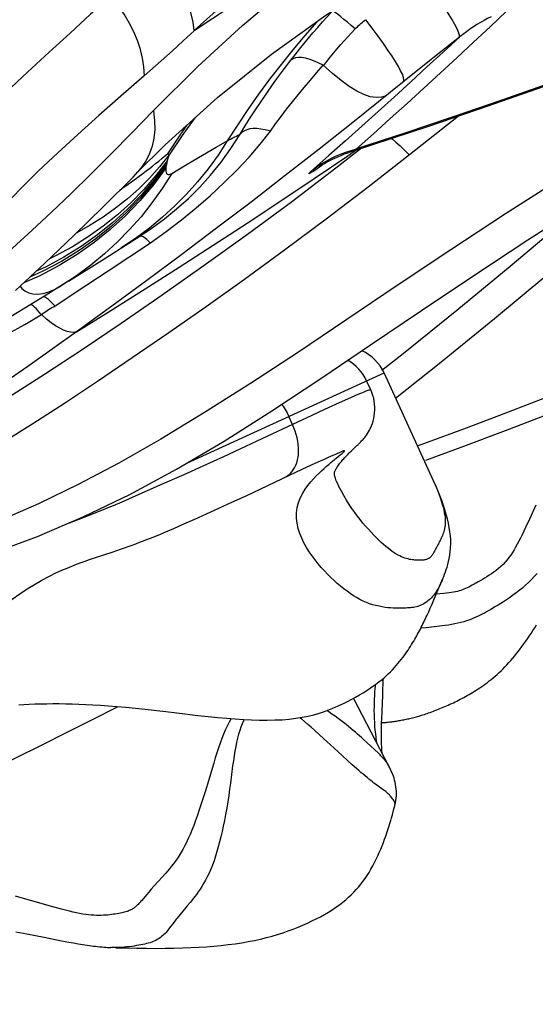
# Model space of a CAD drawing. Units: millimetres. Extents: x 139123 to 154562, y 5824 to 16108.
# Drawn here: x 145971 to 146051, y 9709 to 9862 of the extents above; entities that cross this region are included whole.
import ezdxf

# ---------------------------------------------------------------- set-up
doc = ezdxf.new("R2010")
doc.units = ezdxf.units.MM
doc.layers.add('DEFAULT', color=7, linetype='Continuous')
doc.layers.add('DiKom', color=7, linetype='Continuous')
doc.dimstyles.new('Qitele', dxfattribs={"dimscale": 85, "dimtxt": 4, "dimasz": 5, "dimexe": 4, "dimexo": 0, "dimgap": 3, "dimtad": 1, "dimdec": 0, "dimrnd": 10, "dimzin": 1, "dimtxsty": 'Standard', "dimblk": 'OBLIQUE', "dimcen": 5, "dimdle": 4, "dimclrd": 256, "dimclre": 256, "dimclrt": 256, "dimadec": 0, "dimazin": 0, "dimtfac": 1, "dimtdec": 0, "dimtmove": 0, "dimatfit": 3, "dimldrblk": 'OBLIQUE', "dimfxl": 6, "dimfxlon": 1, "dimlwd": 40, "dimlwe": 30, "dimarcsym": 0})

# ---------------------------------------------------------------- blocks, each defined once
blk = doc.blocks.new('RC-20501')
at = {"layer": 'DiKom', "color": 7, "linetype": 'Continuous'}
for p, q in [((161812.87, 9864.65), (161808.46, 9860.71)), ((161808.42, 9860.67), (161806.74, 9859.11)), ((161806.74, 9859.11), (161805.04, 9857.55)), ((161849.73, 9859.67), (161846.87, 9857.36)), ((161805.04, 9857.55), (161803.3, 9855.98)), ((161846.87, 9857.36), (161843.03, 9854.29)), ((161843.03, 9854.29), (161833.15, 9846.37)), ((161834.54, 9845.79), (161831.98, 9843.5)), ((161811.87, 9842.51), (161813.6, 9843.5)), ((161831.98, 9843.5), (161829.42, 9841.22)), ((161841.25, 9844.71), (161833.72, 9842.25)), ((161836.35, 9844.61), (161833.72, 9842.25)), ((161799.56, 9838.58), (161803.9, 9842.9)), ((161809.09, 9840.89), (161811.87, 9842.51)), ((161834.5, 9842.35), (161830.52, 9839.25)), ((161832.35, 9841.17), (161833.68, 9842.09)), ((161832.8, 9841.8), (161836.26, 9842.92)), ((161833.72, 9842.25), (161832.8, 9841.8)), ((161832.88, 9842.01), (161833.72, 9842.25)), ((161803.83, 9841.12), (161804.26, 9841.51)), ((161807.08, 9839.7), (161809.09, 9840.89)), ((161829.42, 9841.22), (161826.58, 9838.71)), ((161827.15, 9837.66), (161832.35, 9841.17)), ((161832.38, 9841.65), (161832.79, 9841.8)), ((161841.98, 9841.31), (161835.54, 9836.27)), ((161804.1, 9839.68), (161804.05, 9839.36)), ((161804.16, 9840.03), (161804.1, 9839.68)), ((161804.94, 9838.43), (161807.08, 9839.7)), ((161798.88, 9837.28), (161800.46, 9838.43)), ((161804.72, 9838.32), (161804.94, 9838.43)), ((161800.58, 9835.92), (161798.59, 9833.87)), ((161799.98, 9834.17), (161797.74, 9831.83)), ((161800.1, 9834.61), (161797.9, 9832.33)), ((161800.22, 9835.08), (161798.06, 9832.84)), ((161801.86, 9833.83), (161800.16, 9831.69)), ((161794.12, 9824.93), (161799.96, 9828.64)), ((161801.65, 9827.6), (161804.09, 9829.38)), ((161795.04, 9823.27), (161801.65, 9827.6)), ((161788.85, 9821.63), (161794.12, 9824.93)), ((161789.92, 9822.3), (161785.71, 9819.68)), ((161791.73, 9821.09), (161795.04, 9823.27)), ((161786.78, 9817.78), (161791.73, 9821.09)), ((161786.06, 9819.9), (161779.96, 9816.14)), ((161784.99, 9819.19), (161784.88, 9819.17)), ((161782.05, 9814.9), (161784.66, 9816.43)), ((161779.41, 9813.42), (161782.05, 9814.9)), ((161790.11, 9813.75), (161782.52, 9808.36)), ((161790.09, 9813.74), (161789.66, 9813.67)), ((161782.52, 9808.36), (161774.92, 9803.12)), ((161807.29, 9793.29), (161838.01, 9807.36)), ((161845.72, 9790.52), (161838.01, 9807.36)), ((161835.94, 9804.7), (161835.29, 9806.11)), ((161832.8, 9803.49), (161831.95, 9803.11)), ((161833.56, 9803.81), (161832.8, 9803.49)), ((161830.45, 9802.44), (161828.72, 9801.65)), ((161831.95, 9803.11), (161830.45, 9802.44)), ((161823.74, 9799.33), (161823.18, 9800.57)), ((161826.74, 9800.73), (161823.74, 9799.33)), ((161828.72, 9801.65), (161826.74, 9800.73)), ((161823.74, 9799.33), (161818.22, 9796.72)), ((161818.22, 9796.72), (161815.57, 9795.48)), ((161833.06, 9795.34), (161833.78, 9796.02)), ((161833.78, 9796.02), (161833.95, 9796.17)), ((161813.01, 9794.29), (161809.78, 9792.82)), ((161815.57, 9795.48), (161813.01, 9794.29)), ((161829.23, 9794.17), (161829.83, 9794.44)), ((161829.83, 9794.44), (161830.24, 9794.61)), ((161830.24, 9794.61), (161830.48, 9794.72)), ((161830.56, 9794.07), (161831.19, 9794.57)), ((161830.78, 9794.84), (161830.97, 9794.92)), ((161831.38, 9795.09), (161831.37, 9795.08)), ((161832.65, 9794.94), (161832.86, 9795.14)), ((161832.86, 9795.14), (161833.06, 9795.34)), ((161809.78, 9792.82), (161806.82, 9791.49)), ((161825.24, 9792.35), (161826.7, 9793.03)), ((161826.7, 9793.03), (161827.77, 9793.52)), ((161827.77, 9793.52), (161828.72, 9793.94)), ((161828.72, 9793.94), (161829.23, 9794.17)), ((161830.03, 9793.63), (161830.56, 9794.07)), ((161806.82, 9791.49), (161803.46, 9790)), ((161816.51, 9788.22), (161823.28, 9791.43)), ((161823.28, 9791.43), (161825.24, 9792.35)), ((161803.46, 9790), (161799.82, 9788.4)), ((161830.74, 9790.18), (161830.74, 9790.18)), ((161799.82, 9788.4), (161797.15, 9787.24)), ((161814.32, 9787.2), (161816.51, 9788.22)), ((161795.8, 9786.66), (161795.01, 9786.33)), ((161797.15, 9787.24), (161795.8, 9786.66)), ((161812.28, 9786.26), (161814.32, 9787.2)), ((161861.66, 9786.75), (161860.65, 9784.57)), ((161792.3, 9785.22), (161791.65, 9784.97)), ((161792.95, 9785.48), (161792.3, 9785.22)), ((161793.6, 9785.74), (161792.95, 9785.48)), ((161794.29, 9786.02), (161793.6, 9785.74)), ((161795.01, 9786.33), (161794.29, 9786.02)), ((161808.54, 9784.58), (161810.35, 9785.39)), ((161810.35, 9785.39), (161812.28, 9786.26)), ((161790.31, 9784.46), (161789.63, 9784.22)), ((161790.98, 9784.72), (161790.31, 9784.46)), ((161791.65, 9784.97), (161790.98, 9784.72)), ((161805.25, 9783.13), (161806.85, 9783.83)), ((161806.85, 9783.83), (161808.54, 9784.58)), ((161846.39, 9780.56), (161846.22, 9780.24)), ((161792.77, 9778.49), (161795.8, 9779.49)), ((161795.8, 9779.49), (161796.98, 9779.89)), ((161845.88, 9772.26), (161847.15, 9775.3)), ((161845.43, 9771.21), (161845.66, 9771.74)), ((161845.66, 9771.74), (161845.88, 9772.26)), ((161844.96, 9770.14), (161845.2, 9770.68)), ((161845.2, 9770.68), (161845.43, 9771.21)), ((161847.06, 9767.94), (161844.57, 9767.66)), ((161837.8, 9757.14), (161837.84, 9758.24)), ((161837.69, 9754.62), (161837.8, 9757.14)), ((161792.62, 9753.35), (161796.61, 9755.37)), ((161837.64, 9753.45), (161837.69, 9754.62)), ((161788.68, 9751.37), (161792.62, 9753.35)), ((161835.32, 9749.77), (161834.78, 9750.27)), ((161833.04, 9746.32), (161830.79, 9748.37)), ((161837.12, 9748.09), (161835.32, 9749.77)), ((161777.71, 9745.91), (161781.51, 9747.81)), ((161833.74, 9745.7), (161833.04, 9746.32)), ((161801.75, 9726.9), (161801.36, 9726.45)), ((161802.18, 9727.39), (161801.75, 9726.9)), ((161802.9, 9728.19), (161802.18, 9727.39)), ((161801, 9726.04), (161800.27, 9725.18)), ((161801.36, 9726.45), (161801, 9726.04)), ((161787.79, 9723.82), (161786.44, 9724.19)), ((161807.37, 9724.33), (161806.25, 9722.98)), ((161807.81, 9724.86), (161807.37, 9724.33)), ((161806.25, 9722.98), (161805.94, 9722.61)), ((161805.25, 9721.73), (161804.62, 9720.89)), ((161780.65, 9720.29), (161782.39, 9719.96)), ((161787.77, 9718.9), (161788.93, 9718.68)), ((161788.93, 9718.68), (161789.65, 9718.55)), ((161789.65, 9718.55), (161790.37, 9718.42)), ((161796.22, 9717.81), (161795.48, 9717.84))]:
    blk.add_line(p, q, dxfattribs=at)
for points in [[(161900.78, 9923.11), (161893.35, 9917.71), (161886.06, 9912.48), (161878.83, 9907.34), (161871.54, 9902.22), (161864.13, 9897.07), (161856.59, 9891.85), (161849.08, 9886.79), (161841.53, 9881.89), (161833.66, 9876.91), (161825.43, 9871.74), (161816.99, 9866.34), (161808.42, 9860.67)], [(161802.09, 9848.26), (161809, 9855.11), (161815.95, 9861.48), (161822.88, 9867.32), (161829.83, 9872.66), (161836.74, 9877.57), (161843.43, 9882.07), (161849.66, 9886.03), (161855.57, 9889.54), (161861.53, 9892.91), (161867.69, 9896.18), (161873.87, 9899.15), (161880.06, 9901.73)], [(161803.9, 9842.9), (161812.06, 9850.26), (161820.47, 9856.99), (161828.96, 9863.07), (161837.33, 9868.48), (161845.48, 9873.23), (161853.49, 9877.42), (161861.47, 9881.18)], [(161808.46, 9860.71), (161808.28, 9862), (161807.98, 9863.31), (161807.56, 9864.62), (161807.02, 9865.94), (161806.37, 9867.26), (161805.6, 9868.6), (161804.71, 9869.96), (161803.69, 9871.33), (161802.55, 9872.72)], [(161901.77, 9866.65), (161894.18, 9863.69), (161886.59, 9860.79), (161879.02, 9857.96), (161871.45, 9855.18), (161863.89, 9852.47), (161856.33, 9849.82), (161848.79, 9847.24), (161841.25, 9844.71)], [(161795.5, 9866.07), (161792.32, 9863.22), (161789.11, 9860.3), (161785.85, 9857.3), (161782.51, 9854.21), (161779.12, 9851.05), (161775.81, 9847.86), (161772.64, 9844.68), (161769.56, 9841.47), (161766.57, 9838.23)], [(161800.69, 9853.66), (161800.61, 9855.02), (161800.4, 9856.39), (161800.07, 9857.75), (161799.61, 9859.12), (161799.04, 9860.49), (161798.34, 9861.87), (161797.52, 9863.26), (161796.58, 9864.65), (161795.51, 9866.05)], [(161836.26, 9842.92), (161845.16, 9845.86), (161854.08, 9848.89), (161863.01, 9852.01), (161871.96, 9855.21), (161880.92, 9858.51), (161889.9, 9861.89), (161898.89, 9865.36)], [(161823.49, 9856.09), (161824.15, 9856.93), (161824.82, 9857.78), (161825.51, 9858.63), (161826.22, 9859.48), (161826.94, 9860.33), (161827.68, 9861.19), (161828.43, 9862.04), (161829.2, 9862.9), (161829.99, 9863.75)], [(161833.51, 9860.96), (161832.87, 9861.5), (161832.29, 9861.99), (161831.76, 9862.43), (161831.29, 9862.81), (161830.89, 9863.13), (161830.56, 9863.39), (161830.3, 9863.57), (161830.12, 9863.69), (161830, 9863.75)], [(161857.08, 9863.69), (161854.51, 9861.28), (161851.94, 9858.88), (161849.37, 9856.48), (161846.78, 9854.09), (161844.18, 9851.71), (161841.58, 9849.34), (161838.97, 9846.97), (161836.35, 9844.61)], [(161849.73, 9859.67), (161849.73, 9859.99), (161849.62, 9860.42), (161849.39, 9860.98), (161849.04, 9861.65), (161848.58, 9862.46), (161847.99, 9863.38), (161847.29, 9864.42)], [(161827.54, 9862.05), (161825.65, 9859.9), (161823.78, 9857.68), (161821.96, 9855.42), (161820.19, 9853.12), (161818.47, 9850.77), (161816.79, 9848.39), (161815.17, 9845.96), (161813.6, 9843.5)], [(161833.51, 9860.94), (161833.68, 9861.12), (161833.85, 9861.29), (161834.03, 9861.46), (161834.21, 9861.63), (161834.39, 9861.78), (161834.58, 9861.94), (161834.78, 9862.09), (161834.98, 9862.24), (161835.18, 9862.38)], [(161841.11, 9852.75), (161841.11, 9853.03), (161841.03, 9853.4), (161840.86, 9853.88), (161840.59, 9854.44), (161840.24, 9855.1), (161839.79, 9855.85), (161839.25, 9856.7), (161838.62, 9857.64), (161837.9, 9858.68), (161837.09, 9859.81), (161836.18, 9861.05), (161835.18, 9862.38)], [(161854.7, 9862.85), (161854.14, 9862.57), (161853.58, 9862.27), (161853.03, 9861.96), (161852.47, 9861.62), (161851.92, 9861.27), (161851.37, 9860.9), (161850.82, 9860.51), (161850.27, 9860.1), (161849.73, 9859.67)], [(161828.63, 9855.22), (161829.12, 9855.88), (161829.62, 9856.53), (161830.14, 9857.17), (161830.67, 9857.81), (161831.22, 9858.44), (161831.78, 9859.07), (161832.35, 9859.7), (161832.92, 9860.32), (161833.51, 9860.94)], [(161849.73, 9859.67), (161847.22, 9857.34), (161844.69, 9855.02), (161842.16, 9852.7), (161839.63, 9850.39), (161837.08, 9848.09), (161834.54, 9845.79)], [(161803.3, 9855.98), (161801.55, 9854.42), (161800.67, 9853.64)], [(161815.61, 9844.57), (161816.38, 9845.83), (161817.18, 9847.09), (161818, 9848.36), (161818.85, 9849.64), (161819.73, 9850.93), (161820.63, 9852.22), (161821.56, 9853.51), (161822.51, 9854.8), (161823.49, 9856.09)], [(161828.53, 9855.29), (161827.76, 9855.66), (161827.04, 9855.97), (161826.37, 9856.21), (161825.75, 9856.38), (161825.17, 9856.47), (161824.66, 9856.49), (161824.21, 9856.43), (161823.83, 9856.29), (161823.5, 9856.09)], [(161895.88, 9855.54), (161885.83, 9849.83), (161875.79, 9843.91), (161866.04, 9837.96), (161856.93, 9832.15), (161848.41, 9826.52), (161840.07, 9820.97), (161832.04, 9815.59), (161824.54, 9810.5), (161817.2, 9805.68), (161810.03, 9801.16), (161803.24, 9797.02), (161796.71, 9793.3), (161790.37, 9789.96), (161784.19, 9786.96), (161778.05, 9784.29), (161771.85, 9781.87), (161765.55, 9779.7), (161759.19, 9777.81), (161752.75, 9776.22), (161746.23, 9774.93), (161739.66, 9773.92)], [(161820.3, 9845.01), (161821.12, 9846.14), (161821.96, 9847.28), (161822.83, 9848.42), (161823.73, 9849.56), (161824.65, 9850.7), (161825.59, 9851.84), (161826.55, 9852.98), (161827.53, 9854.13), (161828.53, 9855.29)], [(161838.34, 9850.54), (161837.6, 9850.29), (161836.77, 9850.24), (161835.86, 9850.39), (161834.86, 9850.74), (161833.78, 9851.27), (161832.6, 9851.98), (161831.34, 9852.89), (161829.98, 9854), (161828.53, 9855.29)], [(161800.67, 9853.64), (161797.01, 9850.49), (161793.58, 9847.45), (161790.34, 9844.52), (161787.21, 9841.65), (161784.19, 9838.81), (161781.29, 9835.94), (161778.52, 9833.03), (161775.83, 9830.08), (161773.22, 9827.08)], [(161740.57, 9771.81), (161747.88, 9772.61), (161755.2, 9773.74), (161762.51, 9775.21), (161769.72, 9777.03), (161776.85, 9779.22), (161784.05, 9781.87), (161791.26, 9784.97), (161798.41, 9788.43), (161805.69, 9792.35), (161813.09, 9796.72), (161820.55, 9801.45), (161828.15, 9806.49), (161835.92, 9811.73), (161843.85, 9817.09), (161851.99, 9822.55), (161860.4, 9828.08), (161869.07, 9833.65), (161877.95, 9839.2), (161887.03, 9844.7), (161896.29, 9850.14)], [(161792.36, 9838.31), (161795.51, 9841.47), (161798.75, 9844.78), (161802.09, 9848.26)], [(161802.13, 9848.19), (161802.28, 9846.69), (161802.29, 9845.27), (161802.16, 9843.94), (161801.9, 9842.69), (161801.5, 9841.53), (161800.97, 9840.45), (161800.31, 9839.45), (161799.65, 9838.67)], [(161808.56, 9847.11), (161806.58, 9844.35), (161804.54, 9841.34)], [(161849.59, 9847.37), (161846.89, 9845.2), (161841.98, 9841.31)], [(161833.15, 9846.37), (161827.9, 9842.22), (161822.61, 9838.09), (161817.29, 9833.97), (161811.92, 9829.88), (161806.51, 9825.8), (161801.08, 9821.76)], [(161804.09, 9829.38), (161806.46, 9831.21), (161808.75, 9833.08), (161810.97, 9835.01), (161813.11, 9837), (161815.11, 9838.98), (161816.98, 9840.97), (161818.71, 9842.97), (161820.3, 9845.01)], [(161807.3, 9845.97), (161806.18, 9844.39), (161804.26, 9841.51)], [(161820.18, 9845.08), (161819.48, 9845.24), (161818.81, 9845.35), (161818.2, 9845.41), (161817.63, 9845.41), (161817.11, 9845.36), (161816.66, 9845.24), (161816.27, 9845.08), (161815.93, 9844.86), (161815.66, 9844.58)], [(161799.96, 9828.64), (161801.91, 9829.95), (161803.83, 9831.37), (161805.7, 9832.89), (161807.53, 9834.54), (161809.3, 9836.3), (161811, 9838.18), (161812.62, 9840.17), (161814.15, 9842.3), (161815.6, 9844.56)], [(161813.6, 9843.5), (161812.15, 9841.28), (161810.6, 9839.17), (161808.97, 9837.14), (161807.25, 9835.21), (161805.43, 9833.37)], [(161813.6, 9843.5), (161813.85, 9843.64), (161814.1, 9843.78), (161814.34, 9843.91), (161814.57, 9844.03), (161814.79, 9844.15), (161815.01, 9844.26), (161815.22, 9844.37), (161815.42, 9844.47), (161815.61, 9844.57)], [(161839.18, 9843.89), (161839.3, 9843.79), (161839.86, 9843.31)], [(161839.81, 9803.41), (161846.83, 9809.02), (161855.22, 9815.84), (161863.53, 9822.73), (161871.76, 9829.68), (161879.92, 9836.7), (161887.99, 9843.78)], [(161826.86, 9838.95), (161827.54, 9839.45), (161828.24, 9839.91), (161828.97, 9840.34), (161829.71, 9840.74), (161830.47, 9841.1), (161831.25, 9841.44), (161832.05, 9841.74), (161832.88, 9842.01)], [(161839.86, 9843.31), (161840.5, 9842.74), (161841.2, 9842.07), (161841.97, 9841.3)], [(161804.53, 9841.34), (161803.04, 9839.47), (161801.46, 9837.71), (161799.8, 9836.04)], [(161800.46, 9838.43), (161800.98, 9838.82), (161801.48, 9839.2), (161801.96, 9839.58), (161802.44, 9839.96), (161802.92, 9840.35), (161803.38, 9840.74), (161803.83, 9841.12)], [(161804.24, 9840.41), (161802.47, 9838.1), (161800.58, 9835.92)], [(161804.24, 9840.42), (161804.23, 9840.38), (161804.22, 9840.33), (161804.2, 9840.28), (161804.19, 9840.24), (161804.18, 9840.19), (161804.18, 9840.15), (161804.17, 9840.11), (161804.16, 9840.07), (161804.16, 9840.03)], [(161804.55, 9841.36), (161804.5, 9841.24), (161804.46, 9841.12), (161804.42, 9841.01), (161804.38, 9840.91), (161804.35, 9840.8), (161804.32, 9840.71), (161804.29, 9840.61), (161804.27, 9840.51), (161804.24, 9840.42)], [(161804.25, 9841.49), (161804.3, 9841.49), (161804.35, 9841.49), (161804.39, 9841.48), (161804.42, 9841.47), (161804.45, 9841.45), (161804.48, 9841.43), (161804.5, 9841.4), (161804.52, 9841.37), (161804.54, 9841.34)], [(161828.06, 9839.58), (161828.01, 9839.55), (161827.99, 9839.53), (161828.05, 9839.57), (161828.2, 9839.66), (161828.42, 9839.8), (161828.71, 9839.97), (161829.06, 9840.18), (161829.45, 9840.39), (161829.88, 9840.6), (161830.33, 9840.82), (161830.81, 9841.04), (161831.31, 9841.25), (161831.84, 9841.46), (161832.38, 9841.65)], [(161830.52, 9839.25), (161823.57, 9833.97), (161816.74, 9828.92), (161810.02, 9824.07), (161803.44, 9819.44), (161797.08, 9815.07), (161790.98, 9810.96), (161785.12, 9807.11), (161779.54, 9803.52), (161774.25, 9800.19), (161769.26, 9797.11), (161764.58, 9794.27), (161760.22, 9791.69), (161756.19, 9789.34), (161752.47, 9787.21)], [(161804.06, 9839.36), (161802.09, 9836.68), (161799.98, 9834.17)], [(161804.11, 9839.68), (161802.17, 9837.06), (161800.1, 9834.61)], [(161804.16, 9840.02), (161802.25, 9837.47), (161800.22, 9835.08)], [(161804.05, 9839.36), (161804.02, 9839.04), (161804.03, 9838.77), (161804.06, 9838.56)], [(161826.58, 9838.71), (161826.4, 9838.54), (161826.31, 9838.44), (161826.29, 9838.39), (161826.37, 9838.41), (161826.57, 9838.52), (161826.9, 9838.74), (161827.36, 9839.06), (161827.94, 9839.47), (161828.3, 9839.73)], [(161773.92, 9821.36), (161777.08, 9824.09), (161780.17, 9826.81), (161783.21, 9829.57), (161786.23, 9832.39), (161789.27, 9835.3), (161792.36, 9838.31)], [(161780.61, 9820.17), (161785.14, 9824.38), (161789.7, 9828.74), (161794.29, 9833.23), (161798.92, 9837.87), (161799.69, 9838.66)], [(161796.85, 9835.8), (161797.2, 9836.07), (161797.78, 9836.5), (161798.88, 9837.28)], [(161800.8, 9820.44), (161806.11, 9823.84), (161811.41, 9827.25), (161816.68, 9830.7), (161821.93, 9834.17), (161827.15, 9837.66)], [(161804.95, 9838.44), (161803.46, 9836.08), (161801.86, 9833.83)], [(161804.06, 9838.56), (161804.14, 9838.41), (161804.24, 9838.31), (161804.37, 9838.27), (161804.53, 9838.27), (161804.72, 9838.32)], [(161835.54, 9836.27), (161829, 9831.29), (161822.51, 9826.46), (161816.26, 9821.91), (161810.3, 9817.66), (161804.47, 9813.59), (161798.8, 9809.69), (161793.4, 9806.03), (161788.24, 9802.61), (161783.31, 9799.42), (161778.6, 9796.45), (161774.12, 9793.67), (161769.82, 9791.07), (161765.67, 9788.6), (161761.65, 9786.26)], [(161799.8, 9836.04), (161798.05, 9834.48), (161796.21, 9833.02)], [(161798.06, 9832.84), (161795.79, 9830.77), (161793.4, 9828.85), (161790.86, 9827.05), (161788.16, 9825.38), (161785.29, 9823.85), (161783.85, 9823.18)], [(161798.59, 9833.87), (161796.49, 9831.97), (161794.29, 9830.2), (161791.95, 9828.54), (161789.47, 9827), (161786.86, 9825.57), (161785.92, 9825.12)], [(161796.21, 9833.02), (161794.28, 9831.64), (161792.24, 9830.35), (161790.15, 9829.18)], [(161805.43, 9833.37), (161803.51, 9831.61), (161801.46, 9829.92), (161799.31, 9828.31), (161797.04, 9826.78)], [(161857.63, 9823.97), (161865.84, 9830.87), (161869.14, 9833.7)], [(161797.74, 9831.83), (161795.38, 9829.67), (161792.88, 9827.68), (161790.23, 9825.81), (161787.39, 9824.08), (161784.38, 9822.5), (161781.93, 9821.4)], [(161797.9, 9832.33), (161795.58, 9830.21), (161793.15, 9828.26), (161790.55, 9826.43), (161787.79, 9824.73), (161784.86, 9823.18), (161782.87, 9822.27)], [(161800.16, 9831.69), (161798.37, 9829.67), (161796.48, 9827.75), (161794.48, 9825.91), (161792.35, 9824.16), (161790.1, 9822.5), (161787.74, 9820.94)], [(161801.55, 9827.66), (161801.3, 9827.91), (161801.07, 9828.12), (161800.86, 9828.29), (161800.67, 9828.43), (161800.49, 9828.54), (161800.33, 9828.61), (161800.19, 9828.65), (161800.06, 9828.66), (161799.95, 9828.63)], [(161837.68, 9807.77), (161840.96, 9810.37), (161849.33, 9817.14), (161857.63, 9823.97)], [(161781.35, 9820.85), (161781.59, 9820.53), (161782.09, 9820.12), (161782.67, 9819.82), (161783.34, 9819.65), (161784.1, 9819.61), (161784.92, 9819.72), (161785.79, 9819.97), (161786.71, 9820.37), (161787.68, 9820.91)], [(161801.08, 9821.76), (161795.61, 9817.74), (161790.1, 9813.74)], [(161790.1, 9813.74), (161795.46, 9817.08), (161800.8, 9820.44)], [(161786.68, 9817.85), (161786.39, 9818.17), (161786.13, 9818.45), (161785.88, 9818.68), (161785.66, 9818.87), (161785.46, 9819.02), (161785.28, 9819.12), (161785.13, 9819.18), (161784.99, 9819.19)], [(161784.56, 9816.51), (161784.29, 9816.84), (161784.04, 9817.13), (161783.81, 9817.38), (161783.6, 9817.59), (161783.41, 9817.75), (161783.24, 9817.87), (161783.09, 9817.94), (161782.96, 9817.97)], [(161784.66, 9816.43), (161784.87, 9816.6), (161785.09, 9816.77), (161785.32, 9816.93), (161785.54, 9817.08), (161785.78, 9817.23), (161786.02, 9817.38), (161786.27, 9817.52), (161786.52, 9817.65), (161786.78, 9817.78)], [(161789.66, 9813.67), (161789.19, 9813.7), (161788.67, 9813.8), (161788.11, 9814.01), (161787.5, 9814.3), (161786.86, 9814.69), (161786.17, 9815.17), (161785.44, 9815.75), (161784.66, 9816.43)], [(161843.22, 9795.98), (161844.76, 9796.54), (161850.41, 9798.64), (161856.06, 9800.77), (161861.71, 9802.93), (161867.36, 9805.12)], [(161835.94, 9804.7), (161835.93, 9804.71), (161835.89, 9804.72), (161835.83, 9804.71), (161835.74, 9804.69), (161835.64, 9804.66), (161835.5, 9804.62), (161835.35, 9804.56), (161835.17, 9804.49), (161834.97, 9804.41), (161834.74, 9804.31), (161834.48, 9804.21), (161834.2, 9804.09), (161833.56, 9803.81)], [(161833.95, 9796.17), (161834.04, 9796.26), (161834.13, 9796.35), (161834.22, 9796.44), (161834.32, 9796.54), (161834.41, 9796.64), (161834.51, 9796.75), (161834.62, 9796.86), (161834.73, 9796.99), (161834.86, 9797.13), (161834.99, 9797.29), (161835.12, 9797.47), (161835.27, 9797.67), (161835.42, 9797.9), (161835.58, 9798.16), (161835.74, 9798.44), (161835.9, 9798.76), (161836.05, 9799.1), (161836.19, 9799.47), (161836.31, 9799.85), (161836.41, 9800.26), (161836.49, 9800.68), (161836.54, 9801.12), (161836.57, 9801.56), (161836.57, 9802.02), (161836.54, 9802.47), (161836.48, 9802.94), (161836.39, 9803.4), (161836.26, 9803.85), (161836.11, 9804.3), (161835.94, 9804.7)], [(161844.51, 9793.77), (161850, 9795.8), (161856.9, 9798.4), (161863.81, 9801.04), (161872.34, 9804.38)], [(161822.06, 9802.45), (161822.28, 9802.15), (161822.61, 9801.64), (161822.91, 9801.12), (161823.18, 9800.57)], [(161822.57, 9791.09), (161822.79, 9791.21), (161823.09, 9791.41), (161823.38, 9791.65), (161823.64, 9791.93), (161823.87, 9792.24), (161824.08, 9792.58), (161824.25, 9792.96), (161824.4, 9793.36), (161824.52, 9793.79), (161824.61, 9794.24), (161824.66, 9794.71), (161824.69, 9795.2), (161824.68, 9795.7), (161824.64, 9796.21), (161824.56, 9796.73), (161824.46, 9797.26), (161824.32, 9797.78), (161824.16, 9798.3), (161823.97, 9798.82), (161823.74, 9799.33)], [(161830.74, 9790.17), (161830.57, 9790.56), (161830.44, 9790.94), (161830.35, 9791.24), (161830.31, 9791.47), (161830.29, 9791.63), (161830.29, 9791.74), (161830.29, 9791.82), (161830.3, 9791.87), (161830.31, 9791.92), (161830.33, 9791.98), (161830.35, 9792.05), (161830.39, 9792.13), (161830.43, 9792.22), (161830.49, 9792.33), (161830.55, 9792.45), (161830.63, 9792.58), (161830.71, 9792.71), (161830.81, 9792.85), (161830.91, 9792.99), (161831.02, 9793.13), (161831.13, 9793.28), (161831.24, 9793.42), (161831.36, 9793.56), (161831.48, 9793.7), (161831.6, 9793.84), (161831.73, 9793.98), (161831.85, 9794.11), (161831.97, 9794.24), (161832.09, 9794.37), (161832.21, 9794.49), (161832.32, 9794.61), (161832.43, 9794.72), (161832.54, 9794.83), (161832.65, 9794.94)], [(161830.48, 9794.72), (161830.69, 9794.81), (161830.78, 9794.84)], [(161830.97, 9794.92), (161831.15, 9794.99), (161831.41, 9795.1)], [(161831.19, 9794.57), (161831.35, 9794.7), (161831.49, 9794.82), (161831.61, 9794.92), (161831.7, 9795), (161831.77, 9795.07), (161831.82, 9795.12), (161831.85, 9795.16), (161831.86, 9795.19), (161831.84, 9795.2), (161831.81, 9795.21), (161831.77, 9795.2), (161831.7, 9795.19), (161831.62, 9795.17), (161831.53, 9795.14), (161831.42, 9795.1), (161831.37, 9795.08)], [(161824.98, 9787.93), (161825.34, 9788.62), (161825.73, 9789.25), (161826.15, 9789.83), (161826.59, 9790.37), (161827.02, 9790.86), (161827.45, 9791.31), (161827.88, 9791.73), (161828.29, 9792.12), (161828.68, 9792.48), (161829.05, 9792.81), (161829.4, 9793.11), (161829.73, 9793.38), (161830.03, 9793.63)], [(161846.22, 9780.24), (161845.99, 9779.81), (161845.92, 9779.68), (161845.85, 9779.56), (161845.78, 9779.44), (161845.72, 9779.33), (161845.66, 9779.23), (161845.6, 9779.14), (161845.55, 9779.05), (161845.49, 9778.97), (161845.44, 9778.9), (161845.39, 9778.83), (161845.34, 9778.77), (161845.29, 9778.71), (161845.23, 9778.66), (161845.18, 9778.61), (161845.12, 9778.56), (161845.05, 9778.51), (161844.98, 9778.46), (161844.9, 9778.42), (161844.82, 9778.38), (161844.73, 9778.34), (161844.64, 9778.3), (161844.54, 9778.27), (161844.43, 9778.25), (161844.31, 9778.22), (161844.18, 9778.2), (161844.04, 9778.19), (161843.9, 9778.18), (161843.74, 9778.17), (161843.57, 9778.17), (161843.39, 9778.17), (161843.21, 9778.17), (161843.02, 9778.18), (161842.82, 9778.19), (161842.62, 9778.21), (161842.41, 9778.24), (161842.19, 9778.27), (161841.97, 9778.31), (161841.74, 9778.37), (161841.5, 9778.43), (161841.25, 9778.51), (161841, 9778.6), (161840.74, 9778.71), (161840.47, 9778.84), (161840.19, 9778.98), (161839.9, 9779.14), (161839.6, 9779.33), (161839.29, 9779.54), (161838.97, 9779.77), (161838.64, 9780.03), (161838.29, 9780.31), (161837.93, 9780.62), (161837.56, 9780.95), (161837.18, 9781.31), (161836.79, 9781.69), (161836.39, 9782.1), (161835.98, 9782.53), (161835.56, 9782.99), (161835.14, 9783.47), (161834.72, 9783.97), (161834.29, 9784.5), (161833.87, 9785.05), (161833.44, 9785.63), (161833.01, 9786.24), (161832.59, 9786.87), (161832.17, 9787.54), (161831.76, 9788.23), (161831.36, 9788.94), (161830.98, 9789.68), (161830.74, 9790.18)], [(161847.15, 9775.31), (161847.3, 9775.65), (161847.43, 9775.99), (161847.56, 9776.34), (161847.69, 9776.71), (161847.81, 9777.1), (161847.94, 9777.52), (161848.06, 9777.97), (161848.16, 9778.46), (161848.25, 9778.97), (161848.32, 9779.52), (161848.37, 9780.1), (161848.39, 9780.7), (161848.38, 9781.32), (161848.34, 9781.95), (161848.27, 9782.6), (161848.16, 9783.26), (161848.03, 9783.93), (161847.87, 9784.61), (161847.69, 9785.29), (161847.47, 9786), (161847.24, 9786.72), (161846.98, 9787.46), (161846.69, 9788.23), (161846.37, 9789.02), (161846.02, 9789.84), (161845.71, 9790.52)], [(161845.83, 9790.26), (161846.07, 9789.73), (161846.32, 9789.1), (161846.55, 9788.5), (161846.75, 9787.95), (161846.92, 9787.42), (161847.07, 9786.92), (161847.2, 9786.44), (161847.3, 9786), (161847.39, 9785.58), (161847.45, 9785.19), (161847.5, 9784.83), (161847.53, 9784.49), (161847.54, 9784.18), (161847.53, 9783.88), (161847.51, 9783.61), (161847.48, 9783.35), (161847.44, 9783.1), (161847.39, 9782.87), (161847.32, 9782.65), (161847.25, 9782.43), (161847.17, 9782.22), (161847.09, 9782.02), (161847.01, 9781.82), (161846.92, 9781.63), (161846.83, 9781.44), (161846.74, 9781.25), (161846.65, 9781.07), (161846.56, 9780.89), (161846.47, 9780.72), (161846.39, 9780.56)], [(161847.15, 9775.3), (161847.12, 9775.22), (161847.05, 9775.07), (161846.98, 9774.92), (161846.92, 9774.77), (161846.86, 9774.63), (161846.79, 9774.5), (161846.73, 9774.36), (161846.66, 9774.23), (161846.6, 9774.09), (161846.53, 9773.95), (161846.46, 9773.82), (161846.38, 9773.68), (161846.3, 9773.54), (161846.22, 9773.39), (161846.13, 9773.25), (161846.03, 9773.1), (161845.92, 9772.94), (161845.79, 9772.77), (161845.66, 9772.61), (161845.52, 9772.45), (161845.37, 9772.29), (161845.2, 9772.13), (161845.03, 9771.98), (161844.84, 9771.83), (161844.65, 9771.68), (161844.43, 9771.54), (161844.21, 9771.4), (161843.98, 9771.28), (161843.74, 9771.17), (161843.51, 9771.07), (161843.27, 9770.98), (161843.04, 9770.92), (161842.81, 9770.86), (161842.58, 9770.82), (161842.35, 9770.79), (161842.13, 9770.77), (161841.89, 9770.75), (161841.64, 9770.73), (161841.38, 9770.72), (161841.1, 9770.71), (161840.8, 9770.7), (161840.48, 9770.69), (161840.15, 9770.69), (161839.79, 9770.7), (161839.42, 9770.71), (161839.02, 9770.74), (161838.6, 9770.77), (161838.16, 9770.83), (161837.7, 9770.9), (161837.23, 9770.99), (161836.75, 9771.1), (161836.26, 9771.24), (161835.76, 9771.4), (161835.25, 9771.59), (161834.74, 9771.81), (161834.24, 9772.06), (161833.74, 9772.34), (161833.24, 9772.64), (161832.74, 9772.97), (161832.24, 9773.33), (161831.74, 9773.71), (161831.23, 9774.12), (161830.72, 9774.55), (161830.22, 9775), (161829.71, 9775.48), (161829.21, 9775.98), (161828.71, 9776.51), (161828.22, 9777.06), (161827.73, 9777.63), (161827.26, 9778.23), (161826.79, 9778.85), (161826.35, 9779.5), (161825.93, 9780.17), (161825.54, 9780.87), (161825.19, 9781.59), (161824.89, 9782.34), (161824.64, 9783.13), (161824.46, 9783.93), (161824.37, 9784.74), (161824.39, 9785.58), (161824.5, 9786.41), (161824.69, 9787.19), (161824.98, 9787.93)], [(161789.63, 9784.22), (161788.95, 9783.97), (161788.9, 9783.96)], [(161860.65, 9784.57), (161860.05, 9783.29), (161859.77, 9782.71), (161859.5, 9782.15), (161859.24, 9781.63), (161858.99, 9781.13), (161858.74, 9780.66), (161858.5, 9780.21), (161858.26, 9779.78), (161858, 9779.36), (161857.74, 9778.96), (161857.46, 9778.58), (161857.16, 9778.21), (161856.85, 9777.86), (161856.53, 9777.52), (161856.18, 9777.19), (161855.81, 9776.88), (161855.45, 9776.58), (161855.08, 9776.31), (161854.72, 9776.06), (161854.36, 9775.82), (161854, 9775.59), (161853.66, 9775.38), (161853.32, 9775.18), (161852.98, 9774.98), (161852.65, 9774.79)], [(161861.83, 9776.12), (161861.4, 9775.63), (161860.96, 9775.16), (161860.51, 9774.7), (161860.04, 9774.26), (161859.55, 9773.84), (161859.05, 9773.43), (161858.54, 9773.04), (161858.03, 9772.66), (161857.53, 9772.31), (161857.06, 9772), (161856.61, 9771.71), (161856.18, 9771.44), (161855.77, 9771.19), (161855.38, 9770.96)], [(161796.98, 9779.89), (161797.58, 9780.1), (161798.17, 9780.31), (161798.77, 9780.52), (161799.36, 9780.74), (161799.95, 9780.96), (161800.55, 9781.19), (161801.17, 9781.43), (161801.78, 9781.67), (161802.41, 9781.93), (161803.07, 9782.2), (161803.77, 9782.5), (161805.25, 9783.13)], [(161774.33, 9767.45), (161775.58, 9768.52), (161776.83, 9769.56), (161777.97, 9770.48), (161779.03, 9771.31), (161780.12, 9772.13), (161781.27, 9772.94), (161782.43, 9773.7), (161783.58, 9774.41), (161784.74, 9775.08), (161785.89, 9775.69), (161786.92, 9776.19), (161787.82, 9776.61), (161788.64, 9776.96), (161789.41, 9777.27), (161790.14, 9777.55), (161790.82, 9777.81), (161791.49, 9778.05), (161792.14, 9778.27), (161792.77, 9778.49)], [(161852.65, 9774.79), (161852.03, 9774.43), (161851.74, 9774.27), (161851.47, 9774.12), (161851.2, 9773.99), (161850.95, 9773.87), (161850.7, 9773.75), (161850.45, 9773.65), (161850.21, 9773.55), (161849.95, 9773.46), (161849.69, 9773.38), (161849.43, 9773.3), (161849.14, 9773.24), (161848.83, 9773.18), (161848.49, 9773.13), (161848.13, 9773.09), (161847.73, 9773.04), (161847.3, 9773), (161846.14, 9772.89)], [(161837.62, 9752.85), (161837.78, 9752.87), (161837.95, 9752.88), (161838.13, 9752.9), (161838.31, 9752.91), (161838.49, 9752.93), (161838.67, 9752.95), (161838.84, 9752.97), (161839.02, 9752.99), (161839.21, 9753.01), (161839.39, 9753.04), (161839.57, 9753.06), (161839.75, 9753.09), (161839.94, 9753.12), (161840.13, 9753.15), (161840.31, 9753.18), (161840.5, 9753.21), (161840.69, 9753.24), (161840.88, 9753.28), (161841.07, 9753.32), (161841.26, 9753.36), (161841.46, 9753.4), (161841.65, 9753.44), (161841.84, 9753.48), (161842.04, 9753.53), (161842.24, 9753.57), (161842.44, 9753.62), (161842.64, 9753.67), (161842.84, 9753.73), (161843.04, 9753.78), (161843.24, 9753.84), (161843.45, 9753.9), (161843.66, 9753.96), (161843.86, 9754.02), (161844.07, 9754.09), (161844.29, 9754.16), (161844.5, 9754.23), (161844.73, 9754.31), (161844.95, 9754.39), (161845.19, 9754.47), (161845.44, 9754.56), (161845.69, 9754.65), (161845.94, 9754.75), (161846.2, 9754.85), (161846.46, 9754.95), (161846.71, 9755.06), (161846.97, 9755.16), (161847.23, 9755.27), (161847.49, 9755.38), (161847.75, 9755.49), (161848.01, 9755.61), (161848.27, 9755.73), (161848.54, 9755.85), (161848.8, 9755.97), (161849.07, 9756.1), (161849.34, 9756.23), (161849.6, 9756.36), (161849.87, 9756.5), (161850.14, 9756.64), (161850.41, 9756.79), (161850.69, 9756.94), (161850.96, 9757.09), (161851.24, 9757.25), (161851.52, 9757.41), (161851.8, 9757.58), (161852.08, 9757.75), (161852.37, 9757.93), (161852.65, 9758.12), (161852.94, 9758.31), (161853.23, 9758.5), (161853.52, 9758.71), (161853.81, 9758.92), (161854.11, 9759.14), (161854.4, 9759.37), (161854.7, 9759.61), (161855, 9759.85), (161855.31, 9760.11), (161855.61, 9760.38), (161855.92, 9760.66), (161856.23, 9760.96), (161856.54, 9761.26), (161856.84, 9761.57), (161857.15, 9761.9), (161857.45, 9762.23), (161857.76, 9762.57), (161858.05, 9762.92), (161858.35, 9763.28), (161858.64, 9763.64), (161858.93, 9764.02), (161859.22, 9764.39), (161859.5, 9764.77), (161859.78, 9765.16), (161860.06, 9765.55), (161860.33, 9765.95), (161860.61, 9766.36), (161860.89, 9766.78), (161861.17, 9767.21), (161861.46, 9767.65), (161861.75, 9768.1)], [(161827.93, 9754.35), (161828.74, 9754.62), (161829.52, 9754.91), (161830.27, 9755.21), (161830.99, 9755.52), (161831.68, 9755.85), (161832.34, 9756.18), (161832.98, 9756.51), (161833.58, 9756.85), (161834.17, 9757.19), (161834.75, 9757.53), (161835.34, 9757.9), (161835.91, 9758.28), (161836.44, 9758.64), (161836.88, 9758.96), (161837.27, 9759.26), (161837.64, 9759.56), (161838, 9759.87), (161838.34, 9760.17), (161838.67, 9760.48), (161839, 9760.8), (161839.31, 9761.12), (161839.61, 9761.44), (161839.9, 9761.76), (161840.17, 9762.08), (161840.43, 9762.39), (161840.67, 9762.7), (161840.91, 9763.01), (161841.13, 9763.3), (161841.34, 9763.6), (161841.55, 9763.89), (161841.74, 9764.18), (161841.93, 9764.46), (161842.12, 9764.75), (161842.29, 9765.03), (161842.46, 9765.31), (161842.63, 9765.58), (161842.79, 9765.85), (161842.94, 9766.12), (161843.09, 9766.39), (161843.24, 9766.65), (161843.38, 9766.92), (161843.52, 9767.19), (161843.66, 9767.45), (161843.8, 9767.72), (161843.93, 9767.98), (161844.07, 9768.25), (161844.2, 9768.52), (161844.33, 9768.79), (161844.46, 9769.06), (161844.59, 9769.33), (161844.71, 9769.6), (161844.96, 9770.14)], [(161855.38, 9770.96), (161854.65, 9770.52), (161854.3, 9770.32), (161853.97, 9770.13), (161853.63, 9769.94), (161853.31, 9769.77), (161852.98, 9769.6), (161852.65, 9769.44), (161852.31, 9769.28), (161851.96, 9769.13), (161851.6, 9768.99), (161851.23, 9768.85), (161850.84, 9768.72), (161850.42, 9768.59), (161849.98, 9768.46), (161849.51, 9768.35), (161849.03, 9768.24), (161848.52, 9768.15), (161848.02, 9768.07), (161847.54, 9768), (161847.06, 9767.94)], [(161844.57, 9767.66), (161843.8, 9767.57), (161843.72, 9767.57)], [(161837.84, 9758.24), (161837.86, 9758.77), (161837.86, 9759.31), (161837.86, 9759.75)], [(161836.62, 9758.77), (161836.6, 9758.62), (161836.57, 9758.13), (161836.53, 9757.63), (161836.5, 9757.1), (161836.48, 9756.54), (161836.46, 9755.96), (161836.45, 9755.36), (161836.44, 9754.75), (161836.45, 9754.13), (161836.47, 9753.5), (161836.5, 9752.89), (161836.54, 9752.28), (161836.59, 9751.68), (161836.65, 9751.11), (161836.72, 9750.56), (161836.79, 9750.05), (161836.83, 9749.84)], [(161839.71, 9740.12), (161839.78, 9740.4), (161839.84, 9740.74), (161839.89, 9741.09), (161839.92, 9741.44), (161839.93, 9741.8), (161839.92, 9742.16), (161839.9, 9742.52), (161839.86, 9742.88), (161839.8, 9743.23), (161839.73, 9743.57), (161839.65, 9743.9), (161839.56, 9744.22), (161839.46, 9744.51), (161839.36, 9744.78), (161839.25, 9745.05), (161839.14, 9745.31), (161839.03, 9745.57), (161838.9, 9745.84), (161838.76, 9746.11), (161833.27, 9756.68)], [(161781.13, 9755.66), (161781.92, 9755.7), (161782.76, 9755.74), (161783.63, 9755.78), (161784.53, 9755.81), (161785.47, 9755.82), (161786.45, 9755.83), (161787.44, 9755.83), (161788.44, 9755.82), (161789.45, 9755.8), (161790.49, 9755.76), (161791.57, 9755.72), (161792.67, 9755.66), (161793.84, 9755.59), (161795.09, 9755.5), (161796.41, 9755.39), (161797.8, 9755.27), (161799.28, 9755.12), (161800.82, 9754.96)], [(161800.82, 9754.96), (161804.04, 9754.59), (161805.72, 9754.39), (161809, 9754)], [(161834.78, 9750.27), (161834.49, 9750.54), (161834.19, 9750.81), (161833.87, 9751.09), (161833.54, 9751.37), (161833.2, 9751.67), (161832.84, 9751.96), (161832.47, 9752.27), (161832.09, 9752.57), (161831.69, 9752.88), (161831.27, 9753.2), (161830.84, 9753.53), (161830.38, 9753.86), (161829.9, 9754.2), (161829.39, 9754.55), (161829.1, 9754.75)], [(161809, 9754), (161810.6, 9753.83), (161812.11, 9753.67), (161813.52, 9753.54), (161814.84, 9753.44), (161816.12, 9753.36), (161817.39, 9753.3), (161818.62, 9753.27), (161819.82, 9753.26), (161821, 9753.28), (161822.15, 9753.33), (161823.24, 9753.42), (161824.28, 9753.54), (161825.26, 9753.7), (161826.2, 9753.89), (161827.09, 9754.11), (161827.93, 9754.35)], [(161814.2, 9753.49), (161813.89, 9752.93), (161813.58, 9752.34), (161813.29, 9751.72), (161813.01, 9751.07), (161812.74, 9750.39), (161812.48, 9749.69), (161812.22, 9748.95), (161811.97, 9748.19), (161811.73, 9747.39), (161811.48, 9746.58), (161811.23, 9745.73), (161810.98, 9744.86), (161810.72, 9743.96)], [(161816.23, 9753.35), (161816.13, 9753.17), (161815.92, 9752.69), (161815.72, 9752.18), (161815.53, 9751.63), (161815.36, 9751.06), (161815.2, 9750.45), (161815.05, 9749.82), (161814.91, 9749.15), (161814.78, 9748.44)], [(161827.18, 9751.69), (161826.66, 9752.14), (161826.15, 9752.59), (161825.64, 9753.03), (161825.13, 9753.44), (161824.88, 9753.64)], [(161837.69, 9748.18), (161837.68, 9748.33), (161837.66, 9748.7), (161837.64, 9749.09), (161837.62, 9749.5), (161837.61, 9749.93), (161837.6, 9750.38), (161837.59, 9750.85), (161837.59, 9751.33), (161837.6, 9751.83), (161837.61, 9752.35), (161837.62, 9752.89), (161837.64, 9753.45)], [(161781.51, 9747.81), (161783.93, 9749.01), (161784.54, 9749.31), (161788.68, 9751.37)], [(161830.79, 9748.37), (161829.1, 9749.92), (161828.64, 9750.34), (161827.18, 9751.69)], [(161814.78, 9748.44), (161814.66, 9747.7), (161814.54, 9746.93), (161814.43, 9746.12), (161814.09, 9743.46)], [(161838.73, 9746.17), (161838.66, 9746.31), (161838.59, 9746.43), (161838.51, 9746.55), (161838.43, 9746.67), (161838.35, 9746.78), (161838.27, 9746.89), (161838.19, 9747), (161838.1, 9747.1), (161838.01, 9747.2), (161837.92, 9747.3), (161837.82, 9747.4), (161837.72, 9747.51), (161837.61, 9747.61), (161837.5, 9747.72), (161837.38, 9747.84), (161837.12, 9748.09)], [(161837.87, 9742.41), (161837.07, 9742.99), (161836.87, 9743.13), (161836.66, 9743.29), (161836.44, 9743.46), (161836.19, 9743.64), (161835.93, 9743.84), (161835.66, 9744.06), (161835.36, 9744.3), (161835.06, 9744.56), (161834.74, 9744.82), (161834.41, 9745.11), (161834.08, 9745.4), (161833.74, 9745.7)], [(161810.72, 9743.96), (161810.15, 9742.09), (161809.86, 9741.15), (161809.55, 9740.23), (161809.24, 9739.31), (161808.94, 9738.44), (161808.65, 9737.62), (161808.36, 9736.86), (161808.08, 9736.13), (161807.8, 9735.45), (161807.52, 9734.8), (161807.24, 9734.19), (161806.95, 9733.62), (161806.66, 9733.08), (161806.37, 9732.57), (161806.07, 9732.09), (161805.77, 9731.64), (161805.47, 9731.22), (161805.17, 9730.82), (161804.88, 9730.44), (161804.58, 9730.08), (161804.29, 9729.73), (161804, 9729.4)], [(161814.09, 9743.46), (161813.96, 9742.5), (161813.82, 9741.51), (161813.67, 9740.52), (161813.51, 9739.54), (161813.33, 9738.56), (161813.15, 9737.62), (161812.97, 9736.74), (161812.78, 9735.9), (161812.6, 9735.09), (161812.4, 9734.29), (161812.2, 9733.53), (161811.99, 9732.78), (161811.77, 9732.05), (161811.53, 9731.34), (161811.28, 9730.66), (161811.02, 9730.02), (161810.75, 9729.41), (161810.48, 9728.84), (161810.2, 9728.31), (161809.91, 9727.8), (161809.63, 9727.34), (161809.35, 9726.9), (161809.08, 9726.5), (161808.81, 9726.12), (161808.54, 9725.78), (161808.29, 9725.45), (161808.05, 9725.15), (161807.81, 9724.86)], [(161839.71, 9740.12), (161839.72, 9740.17), (161839.72, 9740.23), (161839.71, 9740.31), (161839.69, 9740.4), (161839.65, 9740.51), (161839.59, 9740.62), (161839.51, 9740.75), (161839.43, 9740.88), (161839.33, 9741.02), (161839.23, 9741.15), (161839.13, 9741.28), (161839.03, 9741.4), (161838.93, 9741.51), (161838.83, 9741.62), (161838.72, 9741.73), (161838.61, 9741.83), (161838.5, 9741.93), (161838.38, 9742.02), (161838.26, 9742.12), (161838.14, 9742.22), (161838.01, 9742.31), (161837.87, 9742.41)], [(161796.22, 9717.81), (161797.88, 9717.76), (161799.47, 9717.73), (161801.01, 9717.71), (161802.48, 9717.7), (161803.91, 9717.71), (161805.28, 9717.73), (161806.61, 9717.77), (161807.9, 9717.82), (161809.14, 9717.88), (161810.35, 9717.96), (161811.51, 9718.06), (161812.64, 9718.17), (161813.74, 9718.29), (161814.81, 9718.43), (161815.84, 9718.59), (161816.85, 9718.76), (161817.82, 9718.95), (161818.77, 9719.15), (161819.69, 9719.38), (161820.58, 9719.62), (161821.44, 9719.87), (161822.28, 9720.14), (161823.09, 9720.42), (161823.87, 9720.71), (161824.63, 9721.02), (161825.36, 9721.33), (161826.07, 9721.64), (161826.76, 9721.97), (161827.44, 9722.3), (161828.09, 9722.64), (161828.73, 9722.99), (161829.34, 9723.35), (161829.94, 9723.72), (161830.51, 9724.1), (161831.05, 9724.48), (161831.57, 9724.88), (161832.05, 9725.27), (161832.49, 9725.66), (161832.9, 9726.05), (161833.3, 9726.44), (161833.67, 9726.85), (161834.04, 9727.26), (161834.38, 9727.69), (161834.72, 9728.13), (161835.05, 9728.58), (161835.37, 9729.05), (161835.68, 9729.54), (161835.97, 9730.04), (161836.26, 9730.55), (161836.53, 9731.07), (161836.79, 9731.59), (161837.04, 9732.12), (161837.27, 9732.64), (161837.5, 9733.17), (161837.71, 9733.69), (161837.9, 9734.2), (161838.09, 9734.7), (161838.27, 9735.2), (161838.44, 9735.69), (161838.6, 9736.18), (161838.75, 9736.66), (161838.9, 9737.13), (161839.04, 9737.6), (161839.17, 9738.06), (161839.3, 9738.52), (161839.42, 9738.98), (161839.54, 9739.43), (161839.66, 9739.89), (161839.71, 9740.11)], [(161804, 9729.4), (161803.43, 9728.77), (161802.9, 9728.19)], [(161786.44, 9724.19), (161783.32, 9725.07), (161780.61, 9725.83)], [(161800.27, 9725.18), (161800.14, 9725.04), (161800.03, 9724.91), (161799.92, 9724.78), (161799.81, 9724.67), (161799.71, 9724.56), (161799.61, 9724.46), (161799.52, 9724.37), (161799.43, 9724.29), (161799.35, 9724.21), (161799.26, 9724.14), (161799.16, 9724.07), (161799.06, 9723.99), (161798.95, 9723.92), (161798.84, 9723.85), (161798.71, 9723.78), (161798.58, 9723.71), (161798.45, 9723.65), (161798.3, 9723.58), (161798.15, 9723.52), (161797.98, 9723.46), (161797.8, 9723.41), (161797.61, 9723.35), (161797.4, 9723.3), (161797.18, 9723.25), (161796.95, 9723.2), (161796.7, 9723.15), (161796.43, 9723.1), (161796.16, 9723.05), (161795.88, 9723.01), (161795.58, 9722.97), (161795.28, 9722.93), (161794.97, 9722.9), (161794.64, 9722.87), (161794.3, 9722.85), (161793.95, 9722.84), (161793.59, 9722.83), (161793.21, 9722.84), (161792.82, 9722.86), (161792.41, 9722.88), (161791.99, 9722.93), (161791.55, 9722.98), (161791.08, 9723.05), (161790.6, 9723.14), (161790.1, 9723.24), (161789.57, 9723.36), (161789.01, 9723.5), (161788.42, 9723.65), (161787.79, 9723.82)], [(161805.94, 9722.61), (161805.79, 9722.43), (161805.65, 9722.25), (161805.52, 9722.07), (161805.25, 9721.73)], [(161804.62, 9720.89), (161804.49, 9720.72), (161804.35, 9720.54), (161804.21, 9720.37), (161804.06, 9720.2), (161803.9, 9720.03), (161803.73, 9719.87), (161803.56, 9719.71), (161803.37, 9719.55), (161803.18, 9719.4), (161802.97, 9719.26), (161802.76, 9719.12), (161802.53, 9718.99), (161802.31, 9718.88), (161802.07, 9718.77), (161801.82, 9718.67), (161801.57, 9718.59), (161801.3, 9718.51), (161801.02, 9718.44), (161800.74, 9718.37), (161800.44, 9718.31), (161800.13, 9718.25), (161799.81, 9718.19), (161799.47, 9718.13), (161799.11, 9718.07), (161798.74, 9718.01), (161798.35, 9717.96), (161797.94, 9717.92), (161797.52, 9717.88), (161797.07, 9717.85), (161796.6, 9717.83), (161796.11, 9717.82), (161795.6, 9717.83)], [(161782.39, 9719.96), (161785.07, 9719.43), (161787.77, 9718.9)], [(161790.37, 9718.42), (161790.72, 9718.36), (161791.07, 9718.31), (161791.41, 9718.25), (161791.76, 9718.2), (161792.09, 9718.15), (161792.43, 9718.1), (161792.76, 9718.06), (161793.09, 9718.02), (161793.41, 9717.99), (161793.73, 9717.95), (161794.05, 9717.92), (161794.36, 9717.9), (161794.66, 9717.88), (161794.96, 9717.86), (161795.26, 9717.84), (161795.47, 9717.84)]]:
    blk.add_lwpolyline(points, dxfattribs=at)
for centre, end in [((161831.64, 9804.44), 65.4443), ((161828.93, 9803.2), 60.8649)]:
    blk.add_arc(centre, 7, 24.6024, end, dxfattribs=at)
blk = doc.blocks.new('_Oblique')
at = {"color": 0, "linetype": 'ByBlock', "lineweight": -2}
blk.add_line((-0.5, -0.5), (0.5, 0.5), dxfattribs=at)
blk = doc.blocks.new('*D12')
at = {"lineweight": 40, "transparency": 16777216}
blk.add_line((140426.88, 7505.29), (140426.88, 13211.01), dxfattribs=at)
at = {"lineweight": 30, "transparency": 16777216}
for p, q in [((140936.88, 12871.01), (140086.88, 12871.01)), ((140936.88, 7845.29), (140086.88, 7845.29))]:
    blk.add_line(p, q, dxfattribs=at)
at = {"layer": 'Defpoints', "color": 0, "transparency": 16777216}
for p in [(140426.88, 12871.01), (147477.68, 12871.01), (150681.47, 7845.29)]:
    blk.add_point(p, dxfattribs=at)
at = {"lineweight": 40, "transparency": 16777216, "xscale": 425, "yscale": 425, "zscale": 425}
for p, rotation in [((140426.88, 12871.01), 90), ((140426.88, 7845.29), 270)]:
    blk.add_blockref('_Oblique', p, dxfattribs=dict(at, rotation=rotation))
at = {"transparency": 16777216, "insert": (140038.68, 10358.15), "char_height": 255, "attachment_point": 5, "rotation": 90}
blk.add_mtext('5030', dxfattribs=at)

msp = doc.modelspace()

# ---------------------------------------------------------------- block references
at = {"layer": 'DEFAULT'}
msp.add_blockref('RC-20501', (-15810.18, 0), dxfattribs=at)

# ---------------------------------------------------------------- dimensions: what is measured, and where the dimension line sits
dim = msp.add_linear_dim(base=(140426.88, 12871.01), p1=(150681.47, 7845.29), p2=(147477.68, 12871.01), angle=90, dimstyle='Qitele', override={"dimtxt": 3})
dim.commit()
dim.dimension.update_dxf_attribs({"geometry": '*D12', "text_midpoint": (140038.68, 10358.15)})

doc.saveas('drawing.dxf')
